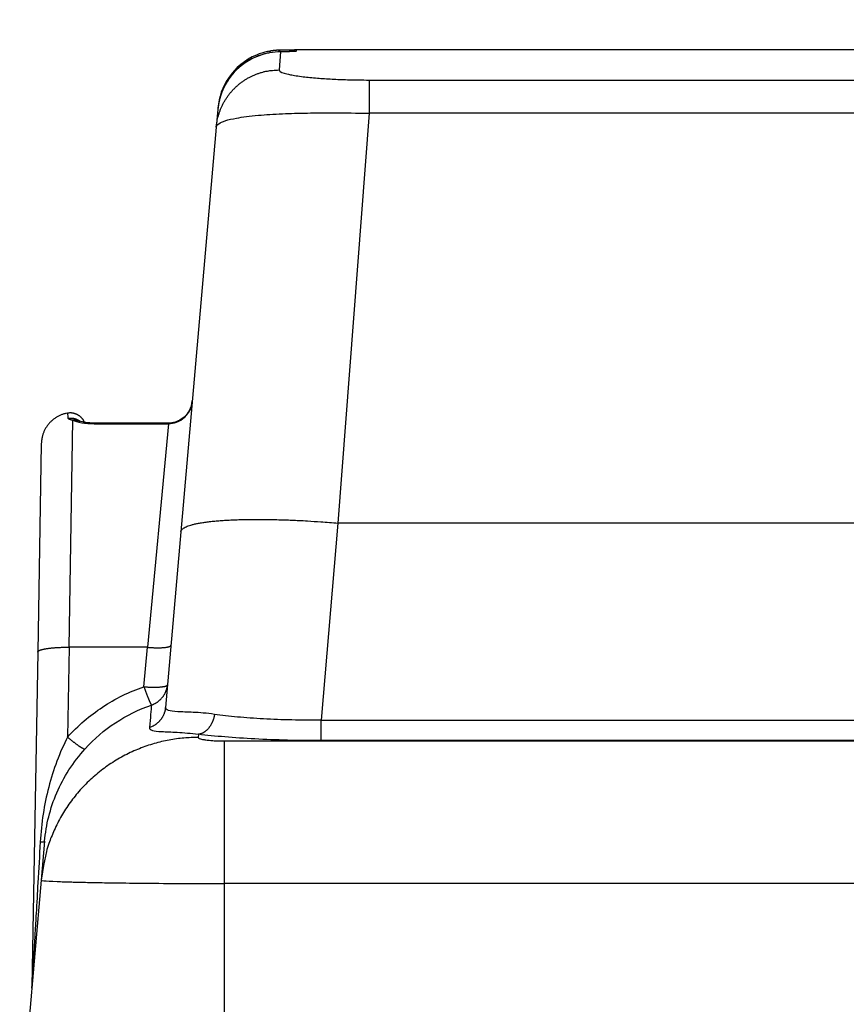
# Model space of a CAD drawing. Units: millimetres. Extents: x -1490 to -5, y 41 to 1071.
# Drawn here: x -1320 to -1215, y 768 to 893 of the extents above; entities that cross this region are included whole.
import ezdxf

# ---------------------------------------------------------------- set-up
doc = ezdxf.new("R2010")
doc.units = ezdxf.units.MM
doc.header["$LTSCALE"] = 5
doc.layers.get('0').update_dxf_attribs({"lineweight": 25})

msp = doc.modelspace()

# ---------------------------------------------------------------- linework, layer by layer
at = {"linetype": 'Continuous'}
for p, q in [((-1285.05653, 889.12296), (-1285.07231, 888.94243)), ((-1273.94978, 889.12291), (-1285.05653, 889.12291)), ((-1186.20795, 889.11891), (-1266.20795, 889.11891)), ((-1287.02519, 888.87614), (-1287.22368, 886.58248)), ((-1275.77941, 885.30287), (-1275.77941, 881.07993)), ((-1275.77941, 885.30287), (-994.63692, 885.30287)), ((-1294.99436, 881.57925), (-1295.19321, 879.30644)), ((-1294.97617, 881.78714), (-1294.99436, 881.57925)), ((-1275.77946, 881.07997), (-1279.75641, 829.1229)), ((-994.6369, 881.07993), (-1275.77941, 881.07993)), ((-1295.19321, 879.30644), (-1299.68032, 828.01852)), ((-1313.84228, 813.37422), (-1313.39567, 842.18603)), ((-1301.24043, 841.8023), (-1310.66877, 841.8023)), ((-1310.66877, 841.72464), (-1310.66877, 841.8023)), ((-1310.66877, 841.72461), (-1301.24043, 841.72461)), ((-1301.24034, 841.72454), (-1303.92739, 813.37422)), ((-1301.24038, 841.80232), (-1301.24038, 841.80225)), ((-1301.24038, 841.72458), (-1301.24038, 841.80225)), ((-1317.38012, 839.19265), (-1317.84171, 812.74946)), ((-1279.75641, 829.1229), (-1281.9053, 804.14497)), ((-990.65947, 829.12291), (-1279.75642, 829.12291)), ((-1299.68032, 828.01852), (-1301.62771, 805.75978)), ((-1317.84171, 812.74946), (-1318.5815, 770.36709)), ((-1313.84232, 813.37424), (-1314.04096, 801.9946)), ((-1303.92741, 813.37424), (-1313.84232, 813.37424)), ((-1304.36487, 808.374), (-1303.92741, 813.37424)), ((-1281.90529, 801.53603), (-1281.90529, 804.14501)), ((-1281.90529, 804.145), (-988.51061, 804.145)), ((-1297.43681, 802.34016), (-1297.47036, 801.94557)), ((-988.51061, 801.53603), (-1281.90529, 801.53603)), ((-1294.20795, 801.49981), (-976.20795, 801.49981)), ((-1294.20795, 801.49981), (-1294.20795, 783.41954)), ((-1316.96342, 788.77799), (-1317.39426, 783.85342)), ((-1317.39426, 783.85342), (-1319.04059, 765.03587)), ((-1294.20795, 783.41954), (-1294.20795, 765.03587)), ((-976.20795, 783.41954), (-1294.20795, 783.41954))]:
    msp.add_line(p, q, dxfattribs=at)
for points in [[(-1198.97228, 760.88983, 0), (-1199.81129, 760.88983)], [(-1204.84535, 760.88982, -0.000000001), (-1205.68436, 760.88982)], [(-1207.36238, 760.88982, -0.000000001), (-1208.20139, 760.88982)], [(-1192.26021, 760.88983, 0.000000002), (-1193.09922, 760.88983)], [(-1235.88882, 761.24258, 0.000000002), (-1235.04981, 761.24258, 0.000000002), (-1234.21079, 761.24258)], [(-1246.79602, 760.8898, -0.000000002), (-1247.63504, 760.8898)], [(-1192.26021, 761.2426, -0.000000002), (-1191.4212, 761.2426)], [(-1188.90417, 760.88984, 0.000000002), (-1189.74318, 760.88984)], [(-1239.24488, 761.24258, 0.000000003), (-1238.40587, 761.24258)], [(-1250.15209, 760.8898, -0.000000003), (-1250.99111, 760.8898)], [(-1215.7525, 760.88982, -0.000000003), (-1216.59151, 760.88981)], [(-1253.50816, 760.88979, -0.000000004), (-1254.34718, 760.88979)], [(-1186.38715, 761.2426, -0.000000004), (-1185.54814, 761.2426, -0.000000004), (-1184.70913, 761.2426, -0.000000004), (-1183.87013, 761.2426, -0.000000004), (-1183.03112, 761.2426)], [(-1244.27898, 761.24258, 0.000000004), (-1243.43996, 761.24258)], [(-1245.95701, 761.24258, 0.000000004), (-1245.11799, 761.24258)], [(-1224.98164, 760.88981, -0.000000004), (-1225.82065, 760.88981)], [(-1202.45277, 750.62225, 0.000000008), (-1201.1596, 750.62225)], [(-1179.67509, 761.24261, -0.000000005), (-1178.83608, 761.24261)], [(-1253.50816, 761.24258, 0.000000006), (-1252.66915, 761.24258)], [(-1262.73736, 760.88979, -0.000000006), (-1263.57638, 760.88979, -0.000000006), (-1264.4154, 760.88979)], [(-1205.0391, 750.62224, 0.00000001), (-1203.74593, 750.62224)], [(-1172.96304, 761.24261, -0.000000007), (-1172.12403, 761.24261)], [(-1139.50732, 761.24259, -0.000000019), (-1138.5639, 761.24258, -0.000000033), (-1137.11083, 761.24258, -0.000000016), (-1135.2079, 761.24258)], [(-1164.57299, 760.88985, 0.000000008), (-1165.41199, 760.88985)], [(-1162.05597, 760.88985, 0.000000008), (-1162.89498, 760.88985)], [(-1167.09, 761.24261, -0.000000008), (-1166.251, 761.24261)], [(-1266.93246, 761.24258, 0.000000008), (-1266.09344, 761.24258)], [(-1271.96658, 760.88979, -0.000000009), (-1272.8056, 760.88979)], [(-1269.44952, 761.24258, 0.000000009), (-1268.6105, 761.24258, 0.000000009), (-1267.77148, 761.24258)], [(-1163.73398, 761.24261, -0.000000009), (-1162.89498, 761.24261, -0.000000009), (-1162.05597, 761.24261, -0.000000009), (-1161.21697, 761.24261, -0.000000009), (-1160.37796, 761.24261, -0.00000001), (-1159.53896, 761.24261)], [(-1157.02195, 761.2426, -0.00000001), (-1156.18295, 761.2426)], [(-1177.88254, 750.62229, -0.000000016), (-1176.58937, 750.62229)], [(-1271.96658, 761.24258, 0.000000011), (-1271.12756, 761.24258)], [(-1148.63192, 760.88985, 0.000000011), (-1149.47092, 760.88985, 0.000000011), (-1150.30993, 760.88985)], [(-1273.64462, 760.88979, -0.000000011), (-1274.48364, 760.88979)], [(-1211.50495, 750.62223, 0.000000017), (-1210.21178, 750.62223)], [(-1151.14892, 761.2426, -0.000000012), (-1150.30993, 761.2426)], [(-1143.59791, 760.88984, 0.000000012), (-1144.43691, 760.88984)], [(-1274.48364, 761.24258, 0.000000012), (-1273.64462, 761.24258)], [(-1175.2962, 750.62229, -0.000000019), (-1174.00303, 750.62229, -0.00000002), (-1172.70986, 750.62229, -0.000000022), (-1171.41669, 750.62229, -0.000000023), (-1170.12352, 750.62229, -0.000000024), (-1168.83035, 750.62229, -0.000000026), (-1167.53718, 750.6223, -0.000000027), (-1166.24401, 750.6223, -0.000000028), (-1164.95084, 750.6223, -0.000000029), (-1163.65767, 750.6223, -0.000000031), (-1162.3645, 750.6223, -0.000000032), (-1161.07132, 750.6223, -0.000000033), (-1159.77814, 750.6223, -0.000000034), (-1158.48498, 750.6223, -0.000000036), (-1157.19185, 750.6223, -0.000000037), (-1155.89864, 750.6223, -0.000000038), (-1154.6053, 750.62229, -0.00000004), (-1153.3123, 750.62229, -0.000000041), (-1152.01979, 750.62229, -0.000000042), (-1150.72596, 750.62229, -0.000000045), (-1149.43017, 750.62229, -0.000000044), (-1148.13961, 750.62229, -0.000000042), (-1146.85678, 750.62228, -0.000000048), (-1145.55327, 750.62228, -0.00000006), (-1144.21932, 750.62228, -0.000000046), (-1142.96693, 750.62228)], [(-1147.79281, 761.2426, -0.000000012), (-1146.95392, 761.2426)], [(-1143.59791, 761.24259, -0.000000012), (-1142.76561, 761.24259)], [(-1298.1473, 750.62264, 0.000000098), (-1296.85412, 750.62262, 0.000000126), (-1295.56096, 750.6226, 0.000000102), (-1294.26779, 750.62258, 0.000000093), (-1292.97462, 750.62257, 0.000000097), (-1291.68145, 750.62255, 0.000000098), (-1290.38828, 750.62253, 0.000000095), (-1289.09511, 750.62252, 0.000000093), (-1287.80194, 750.6225, 0.000000092), (-1286.50877, 750.62249, 0.000000091), (-1285.2156, 750.62248, 0.00000009), (-1283.92243, 750.62246, 0.000000088), (-1282.62926, 750.62245, 0.000000087), (-1281.3361, 750.62244, 0.000000086), (-1280.04293, 750.62242, 0.000000084), (-1278.74976, 750.62241, 0.000000083), (-1277.45659, 750.6224, 0.000000081), (-1276.16342, 750.62239, 0.00000008), (-1274.87025, 750.62238, 0.000000079), (-1273.57708, 750.62237, 0.000000077), (-1272.28391, 750.62236, 0.000000076), (-1270.99074, 750.62235, 0.000000075), (-1269.69757, 750.62234, 0.000000073), (-1268.4044, 750.62233, 0.000000072), (-1267.11123, 750.62232, 0.000000071), (-1265.81806, 750.62232, 0.00000007), (-1264.52489, 750.62231, 0.000000068), (-1263.23172, 750.6223, 0.000000067), (-1261.93856, 750.6223, 0.000000066), (-1260.64539, 750.62229, 0.000000065), (-1259.35222, 750.62228, 0.000000063), (-1258.05905, 750.62228, 0.000000062), (-1256.76588, 750.62227, 0.000000061), (-1255.47271, 750.62227, 0.00000006), (-1254.17954, 750.62226, 0.000000058), (-1252.88637, 750.62226, 0.000000057), (-1251.5932, 750.62225, 0.000000056), (-1250.30003, 750.62225, 0.000000054), (-1249.00686, 750.62225, 0.000000053), (-1247.71369, 750.62224, 0.000000052), (-1246.42052, 750.62224, 0.000000051), (-1245.12735, 750.62224, 0.000000049), (-1243.83418, 750.62223, 0.000000048), (-1242.54102, 750.62223, 0.000000047), (-1241.24785, 750.62223, 0.000000045), (-1239.95468, 750.62223, 0.000000044), (-1238.66151, 750.62223, 0.000000043), (-1237.36834, 750.62222, 0.000000042), (-1236.07517, 750.62222, 0.00000004), (-1234.782, 750.62222, 0.000000039), (-1233.48883, 750.62222, 0.000000038), (-1232.19566, 750.62222, 0.000000037), (-1230.90249, 750.62222, 0.000000035), (-1229.60932, 750.62222, 0.000000034), (-1228.31615, 750.62222, 0.000000033), (-1227.02298, 750.62222, 0.000000032), (-1225.72981, 750.62222, 0.000000031), (-1224.43665, 750.62222, 0.00000003), (-1223.14348, 750.62222, 0.000000028), (-1221.85031, 750.62222, 0.000000027), (-1220.55714, 750.62222, 0.000000026), (-1219.26397, 750.62222, 0.000000025), (-1217.9708, 750.62223, 0.000000023), (-1216.67763, 750.62223, 0.000000022), (-1215.38446, 750.62223, 0.000000021), (-1214.09129, 750.62223, 0.00000002), (-1212.79812, 750.62223)], [(-1136.0469, 760.88984, 0.000000013), (-1136.8859, 760.88984)], [(-1276.16169, 761.24258, 0.000000013), (-1275.32267, 761.24258)], [(-1277.0007, 760.88979, -0.000000014), (-1277.83972, 760.88979)], [(-1278.67875, 761.24259, 0.000000015), (-1277.83973, 761.24259, 0.000000015), (-1277.00071, 761.24259)], [(-1280.35679, 761.24259, 0.000000016), (-1279.51777, 761.24259)], [(-1141.91991, 761.24259, -0.000000017), (-1141.05444, 761.24259)], [(-1280.35678, 760.88979, -0.000000017), (-1281.19581, 760.88979, -0.000000017), (-1282.03483, 760.8898, -0.000000018), (-1282.87385, 760.8898)], [(-1141.8347, 750.62227, -0.000000069), (-1140.38059, 750.62227, -0.000000124), (-1138.14093, 750.62226, -0.000000061), (-1135.2079, 750.62225, -0.000000032)], [(-1287.06897, 761.2426, 0.00000002), (-1286.22995, 761.2426, 0.00000002), (-1285.39092, 761.2426, 0.000000019), (-1284.5519, 761.2426, 0.000000019), (-1283.71288, 761.24259, 0.000000018), (-1282.87386, 761.24259)], [(-1283.71287, 760.8898, -0.00000002), (-1284.55189, 760.8898, -0.00000002), (-1285.39091, 760.8898)], [(-1304.68847, 761.24265, -0.000001307), (-1303.84945, 761.24264, 0.000005866), (-1303.01042, 761.24264, 0.000000374), (-1302.1714, 761.24264, -0.000001445), (-1301.33237, 761.24264, -0.000000054), (-1300.49335, 761.24263, 0.000000406), (-1299.65432, 761.24263, 0.000000052), (-1298.8153, 761.24263, -0.000000065), (-1297.97627, 761.24263, 0.000000023), (-1297.13725, 761.24262, 0.000000052), (-1296.29823, 761.24262, 0.000000029), (-1295.4592, 761.24262, 0.00000002), (-1294.62018, 761.24262, 0.000000025), (-1293.78115, 761.24261, 0.000000026), (-1292.94213, 761.24261, 0.000000024), (-1292.10311, 761.24261, 0.000000023), (-1291.26408, 761.24261, 0.000000023), (-1290.42506, 761.24261, 0.000000023), (-1289.58604, 761.2426, 0.000000022), (-1288.74702, 761.2426, 0.000000022), (-1287.90799, 761.2426)], [(-1286.22994, 760.8898, -0.000000022), (-1287.06896, 760.8898, -0.000000023), (-1287.90798, 760.8898, -0.000000023), (-1288.747, 760.8898, -0.000000024), (-1289.58603, 760.8898, -0.000000025), (-1290.42505, 760.88981, -0.000000026), (-1291.26407, 760.88981, -0.000000027), (-1292.1031, 760.88981, -0.000000027), (-1292.94212, 760.88981, -0.000000027), (-1293.78114, 760.88981, -0.000000029), (-1294.62017, 760.88981, -0.000000032), (-1295.45919, 760.88982, -0.00000003), (-1296.29821, 760.88982, -0.000000022), (-1297.13724, 760.88982, -0.000000035), (-1297.97626, 760.88982, -0.000000072), (-1298.81528, 760.88982, -0.000000027), (-1299.65431, 760.88983, 0.000000112), (-1300.49333, 760.88983, -0.000000072), (-1301.33236, 760.88983, -0.000000627), (-1302.17138, 760.88984, 0.000000095), (-1303.01041, 760.88984, 0.000002278), (-1303.84944, 760.88983, -0.000000576), (-1304.68846, 760.88984, -0.000009197)], [(-1308.49265, 750.6228, -0.000001689), (-1307.19888, 750.62277, 0.000004747), (-1305.90631, 750.62276, 0.000000079), (-1304.61329, 750.62274, -0.000001374), (-1303.31997, 750.62272)], [(-1302.02677, 750.62269, 0.000000484), (-1300.73363, 750.62268, 0.000000128), (-1299.44048, 750.62266)], [(-1287.01401, 889.08741), (-1287.04752, 889.08721, 0.001076648), (-1287.08114, 889.08687, 0.001068191), (-1287.11488, 889.08639, 0.001062326), (-1287.14872, 889.08575, 0.001060441), (-1287.18266, 889.08497, 0.001057429), (-1287.2167, 889.08405, 0.001054662), (-1287.25084, 889.08297, 0.001051756), (-1287.28507, 889.08176, 0.001050097), (-1287.31939, 889.08038, 0.001048007), (-1287.35379, 889.07887, 0.001046892), (-1287.38827, 889.0772, 0.001045404), (-1287.42283, 889.07539, 0.001044962), (-1287.45746, 889.07342, 0.001044109), (-1287.49216, 889.07131, 0.001044282), (-1287.52693, 889.06904, 0.001044043), (-1287.56175, 889.06662, 0.001044848), (-1287.59663, 889.06405, 0.001045188), (-1287.63157, 889.06134, 0.00104654), (-1287.66655, 889.05846, 0.001047549), (-1287.70158, 889.05544, 0.001049702), (-1287.73666, 889.05226, 0.001051012), (-1287.77177, 889.04893, 0.001053031), (-1287.80691, 889.04545, 0.001055921), (-1287.84209, 889.04181, 0.00106106), (-1287.8773, 889.03801, 0.001060995), (-1287.91252, 889.03407, 0.001058009), (-1287.94775, 889.02997, 0.001070771), (-1287.98302, 889.02571, 0.001097624), (-1288.01837, 889.02128, 0.0010693), (-1288.05357, 889.01672, 0.001000974), (-1288.08858, 889.01204, 0.001112216), (-1288.12414, 889.0071, 0.001337475), (-1288.16053, 889.00187, 0.001014527), (-1288.19469, 888.99686, 0.000336942), (-1288.22558, 888.99225, 0.001450784), (-1288.2652, 888.98598, 0.002524634), (-1288.32616, 888.97585, 0.001235938), (-1288.40596, 888.9623, 0.000653168)], [(-1288.35638, 888.7604), (-1288.35927, 888.77416, 0.000316057), (-1288.36208, 888.78743, 0.000340645), (-1288.3648, 888.80019, 0.000366603), (-1288.36744, 888.81247, 0.00039159), (-1288.36999, 888.82425, 0.000422092), (-1288.37245, 888.83553, 0.000455056), (-1288.37482, 888.84631, 0.000494364), (-1288.37711, 888.8566, 0.000536293), (-1288.37931, 888.86639, 0.000587219), (-1288.38143, 888.87569, 0.000642536), (-1288.38345, 888.88449, 0.000710193), (-1288.38539, 888.89281, 0.000784366), (-1288.38725, 888.90062, 0.000877703), (-1288.38901, 888.90796, 0.000983454), (-1288.39069, 888.91481, 0.001113466), (-1288.39229, 888.92118, 0.001257303), (-1288.3938, 888.92707, 0.001463203), (-1288.39522, 888.93249, 0.001730236), (-1288.39656, 888.93744, 0.002000069), (-1288.39782, 888.94192, 0.002219593), (-1288.39899, 888.94594, 0.002947239), (-1288.40009, 888.94951, 0.004426305), (-1288.40111, 888.95264, 0.004555183), (-1288.40202, 888.9553, 0.002029957), (-1288.40281, 888.95749, 0.008943521), (-1288.40365, 888.95933, 0.032017482), (-1288.40471, 888.96094, 0.040966328), (-1288.40596, 888.9623, 0.040663579)], [(-1287.01401, 889.08741), (-1287.0242, 889.08715, 0.010800148), (-1287.03444, 889.08646, 0.010582314), (-1287.04473, 889.08532, 0.010471014), (-1287.05506, 889.08374, 0.010506112), (-1287.06544, 889.0817, 0.010434879), (-1287.07586, 889.07919, 0.010323017), (-1287.08631, 889.07622, 0.01016235), (-1287.0968, 889.07277, 0.010014554), (-1287.10732, 889.06884, 0.009810242), (-1287.11786, 889.06442, 0.009614134), (-1287.12842, 889.05951, 0.009367095), (-1287.139, 889.05412, 0.009133585), (-1287.14959, 889.04821, 0.008871295), (-1287.1602, 889.04181, 0.008638715), (-1287.17081, 889.03489, 0.008333473), (-1287.18142, 889.02747, 0.008025457), (-1287.19202, 889.01953, 0.007815884), (-1287.20263, 889.01107, 0.007714711), (-1287.21324, 889.00206, 0.007204647), (-1287.2238, 888.99259, 0.006489259), (-1287.23427, 888.98268, 0.006931119), (-1287.24489, 888.97203, 0.007962273), (-1287.25571, 888.96049, 0.005733626), (-1287.26586, 888.94936, 0.001842506), (-1287.27502, 888.93903, 0.00782003), (-1287.28668, 888.92459, 0.012487149), (-1287.30448, 888.90083, 0.005659101), (-1287.32771, 888.86879, 0.002884043)], [(-1285.05653, 889.12296), (-1285.0866, 889.12273, 0.003836923), (-1285.11682, 889.12204, 0.003768139), (-1285.1472, 889.12089, 0.003752028), (-1285.17774, 889.11927, 0.003802305), (-1285.20841, 889.11716, 0.003826847), (-1285.2392, 889.11458, 0.003845451), (-1285.27012, 889.11149, 0.003858829), (-1285.30114, 889.10792, 0.003884509), (-1285.33226, 889.10383, 0.003900447), (-1285.36346, 889.09924, 0.003924041), (-1285.39473, 889.09412, 0.003937632), (-1285.42607, 889.08849, 0.003958067), (-1285.45745, 889.08232, 0.003975187), (-1285.48887, 889.07563, 0.004004397), (-1285.52032, 889.06839, 0.004007108), (-1285.55177, 889.06063, 0.004001659), (-1285.5832, 889.05232, 0.004051257), (-1285.61466, 889.04346, 0.00415737), (-1285.64612, 889.03401, 0.004045478), (-1285.67743, 889.02409, 0.003783895), (-1285.70849, 889.01369, 0.004204863), (-1285.73997, 889.00251, 0.005056306), (-1285.77207, 888.9904, 0.003818042), (-1285.80217, 888.97871, 0.001254322), (-1285.82935, 888.96786, 0.005460678), (-1285.86392, 888.95269, 0.009449582), (-1285.91671, 888.9277, 0.00458927), (-1285.98558, 888.89402, 0.002411874)], [(-1285.17325, 888.92526), (-1285.17886, 888.92529, 0.000746457), (-1285.18447, 888.9253, 0.000744246), (-1285.19009, 888.92529, 0.000744173), (-1285.19571, 888.92527, 0.000746637), (-1285.20133, 888.92523, 0.00074813), (-1285.20696, 888.92517, 0.000749411), (-1285.21259, 888.9251, 0.000750491), (-1285.21823, 888.92501, 0.000752034), (-1285.22387, 888.9249, 0.000753271), (-1285.22952, 888.92477, 0.00075488), (-1285.23516, 888.92463, 0.00075589), (-1285.24082, 888.92447, 0.000757005), (-1285.24647, 888.92429, 0.000758731), (-1285.25213, 888.9241, 0.000761626), (-1285.25779, 888.92389, 0.000760855), (-1285.26346, 888.92366, 0.000757611), (-1285.26912, 888.92341, 0.000765485), (-1285.2748, 888.92314, 0.000782805), (-1285.28049, 888.92286, 0.00076135), (-1285.28615, 888.92256, 0.00071155), (-1285.29179, 888.92225, 0.000787665), (-1285.29752, 888.92191, 0.000942407), (-1285.30338, 888.92154, 0.000714408), (-1285.30889, 888.92118, 0.000241183), (-1285.31388, 888.92085, 0.001013656), (-1285.32028, 888.92038, 0.001749958), (-1285.33016, 888.91961, 0.000854342), (-1285.34309, 888.91857, 0.000451715)], [(-1287.04398, 888.87667), (-1287.04398, 888.87667, -0.000000386), (-1287.04398, 888.87667, -0.000000423), (-1287.04398, 888.87667, -0.00000039), (-1287.04398, 888.87667, -0.00000039), (-1287.04398, 888.87667, -0.000000461), (-1287.04398, 888.87667, -0.000000461), (-1287.04398, 888.87667, -0.000000388), (-1287.04398, 888.87667, -0.000000455), (-1287.04398, 888.87667, -0.000000392), (-1287.04398, 888.87667, -0.000000337), (-1287.04398, 888.87667, -0.000000456), (-1287.04398, 888.87667, -0.000000528), (-1287.04398, 888.87667, -0.000000479), (-1287.04398, 888.87667, -0.000000402), (-1287.04397, 888.87667, -0.000000427), (-1287.04397, 888.87667, -0.000000382), (-1287.04397, 888.87667, -0.000000445), (-1287.04397, 888.87667, -0.000000455), (-1287.04397, 888.87667, -0.00000042), (-1287.04397, 888.87667, -0.000000417), (-1287.04397, 888.87667, -0.000000456), (-1287.04397, 888.87667, -0.000000539), (-1287.04397, 888.87667, -0.00000036), (-1287.04397, 888.87667, -0.000000145), (-1287.04397, 888.87667, -0.000000548), (-1287.04397, 888.87667, -0.00000098), (-1287.04397, 888.87667, -0.000000483), (-1287.04397, 888.87667, -0.000000241)], [(-1287.04396, 888.87664), (-1287.04333, 888.87664, -0.00065329), (-1287.0427, 888.87665, -0.000654175), (-1287.04207, 888.87665, -0.000654479), (-1287.04145, 888.87665, -0.00065408), (-1287.04082, 888.87666, -0.000653953), (-1287.04019, 888.87665, -0.000653867), (-1287.03956, 888.87665, -0.000653816), (-1287.03893, 888.87665, -0.0006536), (-1287.0383, 888.87664, -0.000653552), (-1287.03768, 888.87663, -0.00065346), (-1287.03705, 888.87662, -0.000653236), (-1287.03642, 888.87661, -0.000652698), (-1287.0358, 888.8766, -0.000653045), (-1287.03517, 888.87659, -0.000653979), (-1287.03455, 888.87657, -0.000652236), (-1287.03392, 888.87655, -0.000648049), (-1287.03329, 888.87653, -0.000653479), (-1287.03267, 888.87651, -0.000666381), (-1287.03204, 888.87649, -0.000647403), (-1287.03142, 888.87647, -0.000604476), (-1287.0308, 888.87644, -0.000666624), (-1287.03017, 888.87641, -0.000793767), (-1287.02953, 888.87638, -0.000602983), (-1287.02893, 888.87635, -0.000208302), (-1287.02838, 888.87633, -0.000848888), (-1287.02768, 888.87629, -0.001459513), (-1287.0266, 888.87622, -0.000714224), (-1287.02519, 888.87614, -0.00037884)], [(-1295.19318, 879.30641), (-1295.15348, 879.66698, -0.01216095), (-1295.09616, 880.03031, -0.011611798), (-1295.02055, 880.3967, -0.011453844), (-1294.92681, 880.76469, -0.011885111), (-1294.81349, 881.13268, -0.012088265), (-1294.68108, 881.49929, -0.012216443), (-1294.52862, 881.86307, -0.012299285), (-1294.35686, 882.22264, -0.012470928), (-1294.16506, 882.57623, -0.012560479), (-1293.95429, 882.92255, -0.012677755), (-1293.72417, 883.25974, -0.012734165), (-1293.47607, 883.58667, -0.012810952), (-1293.20997, 883.90142, -0.012852884), (-1292.92747, 884.20312, -0.012909031), (-1292.6289, 884.4899, -0.012892917), (-1292.3162, 884.7612, -0.012826894), (-1291.99012, 885.01528, -0.012895656), (-1291.65206, 885.25196, -0.013057562), (-1291.30285, 885.46973, -0.012717636), (-1290.94645, 885.66868, -0.011940938), (-1290.58477, 885.84751, -0.012871437), (-1290.21167, 886.00716, -0.014842515), (-1289.82575, 886.14679, -0.011635982), (-1289.4603, 886.26581, -0.00496526), (-1289.12768, 886.36307, -0.015332709), (-1288.70457, 886.44553, -0.025718123), (-1288.0613, 886.51883, -0.013108994), (-1287.22368, 886.58248, -0.007176819)], [(-1294.97621, 881.78718), (-1294.97618, 881.78749, -0.005064703), (-1294.97614, 881.78779, -0.005043617), (-1294.9761, 881.78809, -0.005027517), (-1294.97605, 881.7884, -0.005019309), (-1294.97599, 881.7887, -0.005001926), (-1294.97592, 881.789, -0.004980762), (-1294.97585, 881.7893, -0.00495369), (-1294.97578, 881.78961, -0.004926248), (-1294.9757, 881.78991, -0.004892601), (-1294.97561, 881.79021, -0.004858915), (-1294.97551, 881.79051, -0.004817111), (-1294.97541, 881.79081, -0.004774104), (-1294.9753, 881.79111, -0.004730717), (-1294.97519, 881.79141, -0.004693079), (-1294.97507, 881.79171, -0.004628969), (-1294.97494, 881.79201, -0.004550043), (-1294.97481, 881.79231, -0.004533485), (-1294.97467, 881.79261, -0.004569567), (-1294.97452, 881.79291, -0.004377194), (-1294.97437, 881.79321, -0.004032867), (-1294.97421, 881.79351, -0.004393951), (-1294.97404, 881.79381, -0.005159388), (-1294.97386, 881.79412, -0.003838918), (-1294.97369, 881.7944, -0.001289984), (-1294.97353, 881.79467, -0.005331498), (-1294.97331, 881.795, -0.008885208), (-1294.97296, 881.79551, -0.00420627), (-1294.97248, 881.79619, -0.00219331)], [(-1314.07273, 843.06258), (-1314.24582, 843.02826, 0.011541992), (-1314.41895, 842.9858, 0.011162915), (-1314.5922, 842.93489, 0.011040609), (-1314.76496, 842.87574, 0.011352412), (-1314.93643, 842.80788, 0.011500407), (-1315.10608, 842.73165, 0.011581108), (-1315.27324, 842.64676, 0.011632488), (-1315.43739, 842.55365, 0.011742108), (-1315.59778, 842.45214, 0.011797545), (-1315.75395, 842.3428, 0.011861495), (-1315.90513, 842.22556, 0.011888963), (-1316.05097, 842.10111, 0.011918451), (-1316.1907, 841.96952, 0.01193502), (-1316.32409, 841.8315, 0.011950223), (-1316.45041, 841.68729, 0.011916715), (-1316.56956, 841.5377, 0.011825529), (-1316.68088, 841.38311, 0.011873272), (-1316.78442, 841.22405, 0.011997207), (-1316.87963, 841.06088, 0.011674167), (-1316.96662, 840.89529, 0.01094461), (-1317.04491, 840.7281, 0.011789397), (-1317.11505, 840.55637, 0.013583749), (-1317.17674, 840.37938, 0.010641846), (-1317.22955, 840.2122, 0.004522692), (-1317.27292, 840.06033, 0.014026327), (-1317.31082, 839.86743, 0.023525831), (-1317.34669, 839.57428, 0.011983182), (-1317.38012, 839.19265, 0.006567783)], [(-1311.89352, 841.89203), (-1311.9306, 841.9722, 0.011406311), (-1311.97151, 842.05122, 0.011134423), (-1312.01641, 842.1291, 0.011031991), (-1312.06509, 842.20557, 0.011269667), (-1312.11765, 842.28022, 0.011382563), (-1312.17383, 842.35285, 0.011430611), (-1312.23366, 842.42313, 0.011459128), (-1312.29686, 842.49089, 0.011525757), (-1312.36339, 842.55578, 0.011555597), (-1312.43294, 842.61768, 0.011579629), (-1312.50539, 842.67624, 0.011583183), (-1312.58042, 842.73143, 0.011574555), (-1312.65787, 842.78291, 0.011568057), (-1312.73738, 842.8307, 0.011546976), (-1312.81878, 842.87452, 0.011494353), (-1312.90167, 842.91444, 0.011375347), (-1312.98581, 842.95023, 0.01140016), (-1313.07099, 842.98201, 0.011485681), (-1313.15698, 843.00959, 0.011164385), (-1313.24306, 843.03321, 0.010451587), (-1313.32879, 843.05276, 0.011228731), (-1313.41562, 843.06825, 0.012891837), (-1313.50389, 843.0795, 0.01011319), (-1313.58661, 843.08769, 0.004338672), (-1313.66121, 843.0931, 0.013262503), (-1313.75416, 843.09243, 0.022189355), (-1313.89319, 843.08194, 0.011327861), (-1314.07283, 843.06248, 0.006230874)], [(-1313.99874, 842.42376), (-1313.94962, 842.43066, -0.006356716), (-1313.89986, 842.43641, -0.006149103), (-1313.84942, 842.44095, -0.006099229), (-1313.79837, 842.44431, -0.006251205), (-1313.74673, 842.44636, -0.006325058), (-1313.69457, 842.44713, -0.006380686), (-1313.64192, 842.44652, -0.006420686), (-1313.58883, 842.44456, -0.006497728), (-1313.53535, 842.44115, -0.006545019), (-1313.48153, 842.43631, -0.006613902), (-1313.42744, 842.42996, -0.006655281), (-1313.37313, 842.42213, -0.00671739), (-1313.31867, 842.41273, -0.006763744), (-1313.26411, 842.40181, -0.006837929), (-1313.20952, 842.38927, -0.006858436), (-1313.15499, 842.37519, -0.006870935), (-1313.10059, 842.35948, -0.006969157), (-1313.04631, 842.34215, -0.007168079), (-1312.99223, 842.32313, -0.006990061), (-1312.93866, 842.30267, -0.006557802), (-1312.88578, 842.28077, -0.00728542), (-1312.83261, 842.25675, -0.00875589), (-1312.77889, 842.23028, -0.006643017), (-1312.72875, 842.20448, -0.002245347), (-1312.68366, 842.18035, -0.009458677), (-1312.62766, 842.14601, -0.016382055), (-1312.54402, 842.08887, -0.008003232), (-1312.43604, 842.01147, -0.004214898)], [(-1313.55473, 842.22547), (-1313.54751, 842.22632, -0.005321415), (-1313.54029, 842.22701, -0.005328211), (-1313.53306, 842.22754, -0.00535414), (-1313.52584, 842.22793, -0.005401738), (-1313.5186, 842.22815, -0.005435141), (-1313.51137, 842.22821, -0.005460823), (-1313.50413, 842.22811, -0.005479816), (-1313.49689, 842.22786, -0.005498602), (-1313.48965, 842.22744, -0.005508614), (-1313.4824, 842.22687, -0.005517395), (-1313.47516, 842.22612, -0.005514902), (-1313.46791, 842.22522, -0.00550974), (-1313.46066, 842.22415, -0.005501804), (-1313.45341, 842.22292, -0.005499336), (-1313.44615, 842.22152, -0.005462577), (-1313.4389, 842.21996, -0.005406003), (-1313.43164, 842.21823, -0.005421846), (-1313.42438, 842.21634, -0.005501256), (-1313.41711, 842.21426, -0.00529853), (-1313.40987, 842.21204, -0.004904406), (-1313.40267, 842.20966, -0.005376101), (-1313.39535, 842.20706, -0.006355778), (-1313.38786, 842.20419, -0.004741351), (-1313.38083, 842.2014, -0.001574813), (-1313.37448, 842.19879, -0.00663717), (-1313.36632, 842.19505, -0.011137976), (-1313.35376, 842.18878, -0.005281844), (-1313.33731, 842.18026, -0.002752185)], [(-1313.39567, 842.18603), (-1313.36819, 842.18879, -0.004171601), (-1313.34054, 842.19111, -0.004103965), (-1313.31274, 842.19298, -0.004099304), (-1313.28479, 842.1944, -0.004173274), (-1313.25669, 842.19534, -0.00421715), (-1313.22847, 842.19582, -0.004253492), (-1313.20012, 842.1958, -0.004283926), (-1313.17167, 842.1953, -0.004328703), (-1313.14311, 842.19429, -0.00436196), (-1313.11447, 842.19277, -0.00440401), (-1313.08574, 842.19074, -0.00443414), (-1313.05695, 842.18818, -0.004472224), (-1313.0281, 842.18509, -0.004505823), (-1312.99921, 842.18147, -0.004553441), (-1312.97028, 842.17729, -0.004569775), (-1312.94134, 842.17258, -0.004576652), (-1312.9124, 842.16731, -0.004646126), (-1312.88344, 842.16147, -0.00478147), (-1312.85446, 842.15504, -0.004662987), (-1312.82562, 842.1481, -0.004369528), (-1312.79699, 842.14065, -0.004868748), (-1312.76798, 842.13244, -0.00587257), (-1312.73838, 842.12334, -0.004437169), (-1312.71063, 842.11445, -0.001447014), (-1312.68558, 842.10614, -0.006369305), (-1312.6537, 842.09413, -0.011051417), (-1312.60501, 842.07393, -0.005366368), (-1312.54149, 842.04645, -0.002817511)], [(-1299.68035, 828.01851), (-1299.64682, 828.15041, -0.087328634), (-1299.56607, 828.27994, -0.068097906), (-1299.43644, 828.40711, -0.049232669), (-1299.25781, 828.5313, -0.036922706), (-1299.02571, 828.65154, -0.026859592), (-1298.74107, 828.76731, -0.020201277), (-1298.40081, 828.8778, -0.015412711), (-1298.00672, 828.98254, -0.012318432), (-1297.55632, 829.08063, -0.009920342), (-1297.05236, 829.17173, -0.008261377), (-1296.49344, 829.25495, -0.00692398), (-1295.88325, 829.33009, -0.005958857), (-1295.22153, 829.39635, -0.005158891), (-1294.51269, 829.45369, -0.004560692), (-1293.75758, 829.50139, -0.00403878), (-1292.96167, 829.53966, -0.003623094), (-1292.12706, 829.56794, -0.003304489), (-1291.25791, 829.58648, -0.003072702), (-1290.35665, 829.59486, -0.002766849), (-1289.43416, 829.59401, -0.002437724), (-1288.49582, 829.58387, -0.00247241), (-1287.52623, 829.56348, -0.00268588), (-1286.52225, 829.53223, -0.002008038), (-1285.57074, 829.49735, -0.000850492), (-1284.70413, 829.46116, -0.002509621), (-1283.60307, 829.39905, -0.003995921), (-1281.93155, 829.28445, -0.001986951), (-1279.75641, 829.1229, -0.001081992)], [(-1309.72261, 760.8917, 0.000001169), (-1310.56339, 760.89223, 0.000372978)], [(-1317.84171, 812.74948), (-1317.83671, 812.78244, -0.072364185), (-1317.82216, 812.81567, -0.059895012), (-1317.79772, 812.8492, -0.04684958), (-1317.76334, 812.88289, -0.037532102), (-1317.71812, 812.91656, -0.028738263), (-1317.66223, 812.95008, -0.022368164), (-1317.59504, 812.9833, -0.017494407), (-1317.51689, 813.01608, -0.014221157), (-1317.42727, 813.04822, -0.011599486), (-1317.32673, 813.0796, -0.009748055), (-1317.21499, 813.11002, -0.008228562), (-1317.09279, 813.13937, -0.007119581), (-1316.96006, 813.16745, -0.00619078), (-1316.81772, 813.19416, -0.005491572), (-1316.66591, 813.21933, -0.004877273), (-1316.50577, 813.24289, -0.004385485), (-1316.33772, 813.26468, -0.004007953), (-1316.16261, 813.28467, -0.003732997), (-1315.98094, 813.30273, -0.003366971), (-1315.79492, 813.31888, -0.002970576), (-1315.60564, 813.33302, -0.003015807), (-1315.41002, 813.34518, -0.003279103), (-1315.20743, 813.35527, -0.002455681), (-1315.01541, 813.36353, -0.001043128), (-1314.84051, 813.36997, -0.003070447), (-1314.61832, 813.37416, -0.00489615), (-1314.28109, 813.37552, -0.002439798), (-1313.84228, 813.37422, -0.001330189)], [(-1303.92739, 813.37422), (-1303.78608, 813.3628, 0.002197677), (-1303.64292, 813.35245, 0.002101141), (-1303.49776, 813.3432, 0.002092206), (-1303.35123, 813.33511, 0.00221173), (-1303.20396, 813.32834, 0.002301436), (-1303.05654, 813.32294, 0.002389606), (-1302.90956, 813.31902, 0.002488036), (-1302.76366, 813.31659, 0.002623288), (-1302.61957, 813.31579, 0.002768609), (-1302.47789, 813.3166, 0.002943702), (-1302.33941, 813.31912, 0.003143697), (-1302.20467, 813.32329, 0.003380874), (-1302.07451, 813.32921, 0.003666109), (-1301.94936, 813.3368, 0.004002522), (-1301.83003, 813.34609, 0.004403516), (-1301.71684, 813.35699, 0.0048534), (-1301.61053, 813.36949, 0.005488885), (-1301.51124, 813.38351, 0.006303168), (-1301.41964, 813.39903, 0.00710638), (-1301.33572, 813.41578, 0.007734643), (-1301.26007, 813.43366, 0.009837192), (-1301.19227, 813.45304, 0.013872952), (-1301.13265, 813.47404, 0.013857621), (-1301.08167, 813.49442, 0.006983757), (-1301.03985, 813.51338, 0.024480618), (-1301.0036, 813.53896, 0.066759836), (-1300.9698, 813.57964, 0.054186919), (-1300.93883, 813.63372, 0.036142073)], [(-1304.36502, 808.37394), (-1304.22369, 808.36252, 0.002197401), (-1304.08053, 808.35217, 0.002100879), (-1303.93536, 808.34292, 0.002091948), (-1303.78883, 808.33483, 0.002211459), (-1303.64154, 808.32807, 0.002301157), (-1303.49412, 808.32266, 0.00238932), (-1303.34714, 808.31875, 0.002487742), (-1303.20123, 808.31632, 0.002622981), (-1303.05713, 808.31552, 0.002768291), (-1302.91544, 808.31633, 0.002943368), (-1302.77695, 808.31885, 0.003143347), (-1302.64221, 808.32303, 0.003380505), (-1302.51204, 808.32895, 0.003665719), (-1302.38689, 808.33653, 0.004002107), (-1302.26756, 808.34583, 0.004403074), (-1302.15436, 808.35672, 0.004852931), (-1302.04805, 808.36922, 0.005488378), (-1301.94876, 808.38324, 0.006302617), (-1301.85715, 808.39876, 0.007105802), (-1301.77323, 808.41551, 0.007734067), (-1301.69757, 808.43339, 0.009836543), (-1301.62977, 808.45277, 0.0138722), (-1301.57016, 808.47376, 0.01385709), (-1301.51917, 808.49414, 0.006983569), (-1301.47735, 808.51311, 0.02448027), (-1301.4411, 808.53868, 0.066762334), (-1301.40731, 808.57936, 0.054192337), (-1301.37633, 808.63344, 0.036146681)], [(-1304.36502, 808.37394), (-1304.32372, 808.25655, 0.000652007), (-1304.28201, 808.13897, 0.000638778), (-1304.23987, 808.02113, 0.000645542), (-1304.19743, 807.90342, 0.000683103), (-1304.15483, 807.78634, 0.000715276), (-1304.11221, 807.67024, 0.000747289), (-1304.0697, 807.55555, 0.000783512), (-1304.02742, 807.44261, 0.000829383), (-1303.98555, 807.33192, 0.000879994), (-1303.94421, 807.22379, 0.000938846), (-1303.90356, 807.11874, 0.001006719), (-1303.86372, 807.01703, 0.001085234), (-1303.82487, 806.91918, 0.001179967), (-1303.7871, 806.8254, 0.001290302), (-1303.7506, 806.73618, 0.001421218), (-1303.71543, 806.65164, 0.001566961), (-1303.68177, 806.57227, 0.001773138), (-1303.64964, 806.49806, 0.00203877), (-1303.61921, 806.42944, 0.002294726), (-1303.59053, 806.3664, 0.002491585), (-1303.56378, 806.3093, 0.003184413), (-1303.53869, 806.2578, 0.004540266), (-1303.5153, 806.21211, 0.004533276), (-1303.49449, 806.17276, 0.002191215), (-1303.47665, 806.1402, 0.008253767), (-1303.45811, 806.11116, 0.02494425), (-1303.43517, 806.08267, 0.025552924), (-1303.40849, 806.05512, 0.021482494)], [(-1303.40849, 806.05512), (-1303.30469, 806.09209, 0.009519279), (-1303.20145, 806.13323, 0.009257332), (-1303.09878, 806.17869, 0.009178185), (-1302.99692, 806.22832, 0.009390046), (-1302.89622, 806.28231, 0.009492165), (-1302.7969, 806.34046, 0.009552183), (-1302.69926, 806.4029, 0.009592387), (-1302.60348, 806.4694, 0.009674663), (-1302.50991, 806.54004, 0.009719592), (-1302.41871, 806.61456, 0.009775809), (-1302.33023, 806.69299, 0.009803805), (-1302.24459, 806.77503, 0.00983931), (-1302.16215, 806.86066, 0.009864407), (-1302.08298, 806.94957, 0.009899641), (-1302.00742, 807.0417, 0.009885715), (-1301.93551, 807.13667, 0.00983469), (-1301.86758, 807.23435, 0.009902964), (-1301.80359, 807.33455, 0.010060118), (-1301.74383, 807.43717, 0.009793553), (-1301.68831, 807.54126, 0.009182051), (-1301.63732, 807.64642, 0.009988364), (-1301.59043, 807.75471, 0.011669767), (-1301.54777, 807.86675, 0.009042754), (-1301.51037, 807.97275, 0.003584569), (-1301.47882, 808.06921, 0.01223133), (-1301.44821, 808.19325, 0.020740717), (-1301.41378, 808.38392, 0.010406159), (-1301.37633, 808.63344, 0.005623887)], [(-1301.62774, 805.75978), (-1301.6393, 805.65075, -0.009578989), (-1301.65505, 805.54131, -0.009314364), (-1301.67514, 805.43139, -0.009233363), (-1301.69947, 805.32129, -0.009444833), (-1301.72833, 805.21129, -0.009545435), (-1301.76156, 805.10166, -0.009603428), (-1301.79935, 804.99264, -0.009641051), (-1301.84154, 804.88447, -0.009720733), (-1301.88827, 804.77748, -0.009762413), (-1301.93934, 804.67188, -0.009815262), (-1301.99485, 804.56798, -0.009839326), (-1302.05454, 804.466, -0.009870836), (-1302.11849, 804.36626, -0.009891491), (-1302.18639, 804.26892, -0.009922289), (-1302.25827, 804.17432, -0.009903462), (-1302.33378, 804.08259, -0.00984761), (-1302.41287, 803.99407, -0.00991093), (-1302.49533, 803.90877, -0.01006318), (-1302.58114, 803.827, -0.00979141), (-1302.66938, 803.74898, -0.009175684), (-1302.75972, 803.67509, -0.009976596), (-1302.85409, 803.60444, -0.011649818), (-1302.95309, 803.53701, -0.009022388), (-1303.04745, 803.47607, -0.003575456), (-1303.1339, 803.42301, -0.012197004), (-1303.24742, 803.36443, -0.020666098), (-1303.42488, 803.28657, -0.01036203), (-1303.65891, 803.19204, -0.005598473)], [(-1295.40855, 804.87404), (-1295.43074, 804.75166, -0.007568358), (-1295.45673, 804.62891, -0.007327347), (-1295.48669, 804.50572, -0.007294138), (-1295.5205, 804.38249, -0.007578811), (-1295.5584, 804.25969, -0.007769099), (-1295.60022, 804.1377, -0.007932537), (-1295.64612, 804.0169, -0.008096904), (-1295.6959, 803.89768, -0.008324085), (-1295.74964, 803.7805, -0.008536676), (-1295.80711, 803.6657, -0.008779508), (-1295.86835, 803.55379, -0.009020794), (-1295.93306, 803.44503, -0.009288016), (-1296.00121, 803.33995, -0.009573022), (-1296.0725, 803.23875, -0.009883006), (-1296.14683, 803.14196, -0.010177891), (-1296.22383, 803.0497, -0.010441352), (-1296.30334, 802.96247, -0.010860023), (-1296.38512, 802.88027, -0.01138623), (-1296.46903, 802.80356, -0.011487078), (-1296.55422, 802.73236, -0.011136701), (-1296.64029, 802.66709, -0.012473811), (-1296.72882, 802.60726, -0.015028003), (-1296.8202, 802.55305, -0.012172913), (-1296.90659, 802.50567, -0.005120968), (-1296.98513, 802.46585, -0.016910378), (-1297.08524, 802.42769, -0.030122602), (-1297.23785, 802.38547, -0.015899193), (-1297.43681, 802.34016, -0.008802136)], [(-1297.47036, 801.94557), (-1298.38023, 801.92673, 0.012025251), (-1299.30084, 801.86493, 0.011484558), (-1300.23312, 801.75865, 0.011331984), (-1301.17338, 801.60789, 0.011763782), (-1302.1179, 801.40876, 0.011971462), (-1303.06316, 801.16217, 0.012105971), (-1304.00573, 800.86538, 0.01219716), (-1304.94199, 800.51998, 0.012377407), (-1305.86767, 800.12375, 0.012477881), (-1306.77934, 799.67906, 0.012606609), (-1307.67239, 799.18452, 0.012676363), (-1308.54372, 798.64331, 0.012766725), (-1309.38853, 798.05495, 0.012823656), (-1310.20431, 797.42318, 0.012894697), (-1310.98628, 796.74843, 0.012894493), (-1311.73263, 796.03537, 0.01284362), (-1312.43882, 795.28548, 0.012928195), (-1313.10414, 794.50217, 0.013105631), (-1313.7246, 793.68715, 0.012779413), (-1314.29957, 792.85022, 0.012011237), (-1314.82539, 791.99587, 0.012959967), (-1315.30573, 791.10907, 0.014959569), (-1315.7388, 790.18623, 0.011739305), (-1316.11589, 789.30948, 0.005012354), (-1316.43145, 788.50901, 0.015482646), (-1316.72969, 787.4818, 0.025996894), (-1317.05291, 785.90872, 0.013260258), (-1317.3943, 783.8534, 0.007261346)], [(-1314.04098, 801.99459), (-1313.94259, 801.90901, 0.001537318), (-1313.84314, 801.82355, 0.001494866), (-1313.74254, 801.73816, 0.001503683), (-1313.64115, 801.65316, 0.0015905), (-1313.53935, 801.56896, 0.001662), (-1313.43748, 801.48585, 0.001732764), (-1313.33589, 801.40419, 0.001812471), (-1313.23493, 801.32425, 0.001915742), (-1313.13501, 801.24643, 0.002028679), (-1313.03647, 801.17099, 0.002161242), (-1312.93977, 801.09835, 0.002313494), (-1312.84519, 801.0287, 0.00249072), (-1312.75323, 800.96247, 0.002704022), (-1312.66411, 800.89978, 0.002953009), (-1312.57831, 800.84105, 0.003248124), (-1312.49602, 800.78632, 0.003576533), (-1312.41769, 800.73597, 0.004040171), (-1312.34339, 800.68997, 0.004634966), (-1312.27352, 800.64866, 0.005206744), (-1312.20819, 800.61188, 0.005641582), (-1312.14781, 800.5799, 0.007172157), (-1312.09186, 800.55264, 0.010134532), (-1312.0405, 800.53036, 0.010037076), (-1311.99523, 800.5123, 0.004885891), (-1311.95684, 800.49841, 0.017861103), (-1311.91854, 800.49035, 0.050293627), (-1311.87364, 800.49028, 0.044108879), (-1311.8233, 800.4976, 0.031760985)], [(-1305.52745, 760.88988, 0.000002062), (-1306.36651, 760.88985, 0.000036072)], [(-1308.88333, 761.24319, 0.000002248), (-1308.04456, 761.24269, 0.000098166)], [(-1317.51641, 788.69413), (-1317.48209, 788.69494, 0.001194325), (-1317.44869, 788.6959, 0.001255949), (-1317.41622, 788.697, 0.001333834), (-1317.38468, 788.69824, 0.001429701), (-1317.35416, 788.69963, 0.001536594), (-1317.32462, 788.70116, 0.001649823), (-1317.29614, 788.70284, 0.001781869), (-1317.2687, 788.70465, 0.001928052), (-1317.24236, 788.70661, 0.002099554), (-1317.2171, 788.70871, 0.002289155), (-1317.19299, 788.71096, 0.002514302), (-1317.16999, 788.71334, 0.002764959), (-1317.14818, 788.71586, 0.003071954), (-1317.12751, 788.71852, 0.00342331), (-1317.10805, 788.72131, 0.003841235), (-1317.08977, 788.72424, 0.00430293), (-1317.07273, 788.7273, 0.004952898), (-1317.05688, 788.73049, 0.005796376), (-1317.04229, 788.73382, 0.006581356), (-1317.02891, 788.73726, 0.007160477), (-1317.0168, 788.74079, 0.009316145), (-1317.00589, 788.74451, 0.013589291), (-1316.99621, 788.74846, 0.013170682), (-1316.98786, 788.75224, 0.005408984), (-1316.98092, 788.75572, 0.023985042), (-1316.9748, 788.76042, 0.067020038), (-1316.96896, 788.76795, 0.051148782), (-1316.96346, 788.778, 0.032409624)], [(-1306.36652, 761.24266, 0.000008112), (-1305.52748, 761.24267, -0.000022974)]]:
    msp.add_lwpolyline(points, format="xyb", dxfattribs=at)
msp.add_lwpolyline([(-1301.24054, 841.8023), (-1301.24054, 841.8023), (-1301.24054, 841.8023), (-1301.24054, 841.8023), (-1301.24054, 841.8023), (-1301.24054, 841.8023), (-1301.24054, 841.8023), (-1301.24054, 841.8023), (-1301.24054, 841.8023), (-1301.24054, 841.8023), (-1301.24054, 841.8023), (-1301.24054, 841.8023), (-1301.24054, 841.8023), (-1301.24054, 841.8023), (-1301.24054, 841.8023), (-1301.24054, 841.8023), (-1301.24054, 841.8023), (-1301.24054, 841.8023), (-1301.24054, 841.8023), (-1301.24054, 841.8023), (-1301.24054, 841.8023), (-1301.24054, 841.8023), (-1301.24054, 841.8023), (-1301.24054, 841.8023), (-1301.24054, 841.8023), (-1301.24054, 841.8023), (-1301.24054, 841.8023), (-1301.24054, 841.8023), (-1301.24054, 841.8023)], dxfattribs=at)
msp.add_lwpolyline([(-1301.24054, 841.8023), (-1301.24054, 841.8023), (-1301.24054, 841.8023), (-1301.24054, 841.8023), (-1301.24054, 841.8023), (-1301.24054, 841.8023), (-1301.24054, 841.8023), (-1301.24054, 841.8023), (-1301.24054, 841.8023), (-1301.24054, 841.8023), (-1301.24054, 841.8023), (-1301.24054, 841.8023), (-1301.24054, 841.8023), (-1301.24054, 841.8023), (-1301.24054, 841.8023), (-1301.24054, 841.8023), (-1301.24054, 841.8023), (-1301.24054, 841.8023), (-1301.24054, 841.8023), (-1301.24054, 841.8023), (-1301.24054, 841.8023), (-1301.24054, 841.8023), (-1301.24054, 841.8023), (-1301.24054, 841.8023), (-1301.24054, 841.8023), (-1301.24054, 841.8023), (-1301.24054, 841.8023), (-1301.24054, 841.8023), (-1301.24054, 841.8023)], dxfattribs=at)
msp.add_arc((-1321.58104, 770.41944), 3, 355, 359, dxfattribs=at)
for points, knots in [([(-1288.40596, 888.9623), (-1288.50059, 888.94593), (-1289.074, 888.8318), (-1291.1345, 888.19427), (-1293.86669, 885.94677), (-1294.85999, 883.12111), (-1294.97621, 881.78718)], [0, 0, 0, 0, 0.027471246, 0.16778785, 0.61524129, 1, 1, 1, 1]), ([(-1285.17325, 888.92526), (-1285.18804, 888.92402), (-1285.20438, 888.92276), (-1285.32237, 888.91449), (-1285.47202, 888.90765), (-1286.00633, 888.89028), (-1286.48608, 888.88119), (-1287.02519, 888.87614)], [2.2608157, 2.2608157, 2.2608157, 2.2608157, 2.3187329, 2.3187329, 2.6422377, 2.6422377, 3.2232457, 3.2232457, 3.2232457, 3.2232457]), ([(-1266.20794, 889.11886), (-1268.00819, 889.11891), (-1269.80839, 889.12034), (-1272.3391, 889.12232), (-1273.17293, 889.12292), (-1273.94978, 889.12296)], [2, 2, 2, 2, 2.7265013, 2.7265013, 3.1095219, 3.1095219, 3.1095219, 3.1095219]), ([(-1288.42443, 888.74863), (-1289.21216, 888.60828), (-1290.9997, 888.00649), (-1293.17669, 886.26451), (-1294.55792, 883.92162), (-1294.92881, 882.32847), (-1294.99439, 881.5792)], [2, 2, 2, 2, 2.5753764, 3.342399, 3.9684899, 4.5115861, 4.5115861, 4.5115861, 4.5115861]), ([(-1288.42443, 888.74863), (-1288.51898, 888.73227), (-1289.09223, 888.61823), (-1291.15167, 887.98187), (-1293.88369, 885.73698), (-1294.8786, 882.91322), (-1294.99439, 881.5792)], [0, 0, 0, 0, 0.027481333, 0.16781406, 0.61511567, 1, 1, 1, 1]), ([(-1287.22368, 886.58248), (-1287.23517, 886.44936), (-1286.9319, 886.24469), (-1285.75044, 885.95184), (-1284.36334, 885.73362), (-1282.50088, 885.54542), (-1280.5664, 885.41663), (-1278.34555, 885.32624), (-1276.71126, 885.30288), (-1275.77946, 885.30285)], [2, 2, 2, 2, 2.4074032, 2.600854, 2.8677441, 3.0869081, 3.2763751, 3.4536353, 3.6892475, 3.6892475, 3.6892475, 3.6892475]), ([(-1295.19318, 879.30641), (-1295.1659, 879.61861), (-1294.59413, 880.03897), (-1292.54011, 880.52674), (-1290.17043, 880.82817), (-1287.02144, 881.03075), (-1283.7701, 881.12934), (-1280.05324, 881.15678), (-1277.3294, 881.11861), (-1275.77946, 881.07997)], [2, 2, 2, 2, 2.4074032, 2.600854, 2.8677441, 3.0869081, 3.2763751, 3.4536353, 3.6892475, 3.6892475, 3.6892475, 3.6892475]), ([(-1298.22849, 844.61278), (-1298.24754, 844.4434), (-1298.47124, 842.94255), (-1299.87907, 841.78213), (-1301.24034, 841.80222)], [0, 0, 0, 0, 0.11509693, 1, 1, 1, 1]), ([(-1301.24034, 841.72454), (-1300.89768, 841.72632), (-1300.14853, 841.86662), (-1299.19366, 842.47704), (-1298.48104, 843.44409), (-1298.26463, 844.19992), (-1298.22851, 844.61275)], [2, 2, 2, 2, 2.485717, 3.0608706, 3.5533151, 4.1269957, 4.1269957, 4.1269957, 4.1269957]), ([(-1314.07283, 843.06248), (-1314.07286, 843.06248), (-1314.07048, 843.04192), (-1314.04566, 842.82837), (-1314.00583, 842.48459), (-1314.00354, 842.4648), (-1314.00119, 842.44451), (-1313.99874, 842.42376)], [1.916214, 1.916214, 1.916214, 1.916214, 2.1104152, 3.7380783, 3.7380783, 3.7380783, 3.8317437, 3.8317437, 3.8317437, 3.8317437]), ([(-1313.99874, 842.42376), (-1313.99368, 842.37975), (-1313.90659, 842.31925), (-1313.68384, 842.25801), (-1313.57084, 842.22949), (-1313.55473, 842.22547)], [2, 2, 2, 2, 2.504003, 2.8036811, 2.8521621, 2.8521621, 2.8521621, 2.8521621]), ([(-1313.39567, 842.18603), (-1313.14594, 842.06115), (-1312.74648, 841.94086), (-1311.78409, 841.77304), (-1311.22713, 841.72461), (-1310.66878, 841.72464)], [2, 2, 2, 2, 2.5082701, 2.5082701, 3, 3, 3, 3]), ([(-1310.66878, 841.80232), (-1310.71416, 841.80265), (-1310.8948, 841.80276), (-1311.34101, 841.82391), (-1312.13961, 841.90539), (-1312.57375, 842.05231), (-1312.54149, 842.04645)], [0, 0, 0, 0, 0.048029066, 0.19483556, 0.47670838, 1, 1, 1, 1]), ([(-1314.04098, 801.99459), (-1312.73874, 803.43825), (-1309.76204, 806.00441), (-1306.2203, 807.74338), (-1304.36502, 808.37394)], [2, 2, 2, 2, 3.3800064, 4.7613503, 4.7613503, 4.7613503, 4.7613503]), ([(-1311.8233, 800.4976), (-1310.6907, 801.75532), (-1308.1019, 803.9909), (-1305.02188, 805.5058), (-1303.40849, 806.05512)], [2, 2, 2, 2, 3.3800064, 4.7613503, 4.7613503, 4.7613503, 4.7613503]), ([(-1295.40855, 804.87404), (-1296.40518, 805.0156), (-1298.20835, 805.15098), (-1300.20829, 805.18637), (-1301.40448, 805.31353), (-1301.64363, 805.57782), (-1301.62774, 805.75978)], [2, 2, 2, 2, 3.199666, 4.3844237, 5.5564583, 6.7199876, 6.7199876, 6.7199876, 6.7199876]), ([(-1281.9053, 804.14497), (-1283.15131, 804.12934), (-1285.64365, 804.13842), (-1289.24146, 804.27268), (-1292.56447, 804.51882), (-1294.51578, 804.74719), (-1295.40855, 804.87404)], [2, 2, 2, 2, 3.0741604, 4.1487842, 5.2235458, 6.2982333, 6.2982333, 6.2982333, 6.2982333]), ([(-1303.65891, 803.19204), (-1303.67263, 803.03481), (-1303.43065, 802.80291), (-1302.23434, 802.67714), (-1300.23633, 802.61976), (-1298.43377, 802.47729), (-1297.43681, 802.34016)], [2, 2, 2, 2, 3.1635293, 4.3355638, 5.5203216, 6.7199876, 6.7199876, 6.7199876, 6.7199876]), ([(-1314.04098, 801.99459), (-1314.53992, 801.0345), (-1315.00171, 800.00505), (-1315.80782, 797.87723), (-1316.15578, 796.78022), (-1316.73497, 794.53943), (-1316.96917, 793.39601), (-1317.32439, 791.07089), (-1317.44752, 789.88773), (-1317.51641, 788.69413)], [2, 2, 2, 2, 2.9119218, 2.9119218, 3.8023469, 3.8023469, 4.6726265, 4.6726265, 5.5239149, 5.5239149, 5.5239149, 5.5239149]), ([(-1297.47036, 801.94557), (-1297.47244, 801.92124), (-1297.45901, 801.89679), (-1297.38709, 801.83628), (-1297.3092, 801.80049), (-1297.12552, 801.74371), (-1297.03757, 801.72174), (-1296.81883, 801.67657), (-1296.68306, 801.65373), (-1296.27358, 801.59717), (-1295.96965, 801.56726), (-1295.41622, 801.5303), (-1295.18207, 801.51891), (-1294.70163, 801.50368), (-1294.45459, 801.49981), (-1294.2079, 801.49985)], [2, 2, 2, 2, 2.1070453, 2.1070453, 2.2678727, 2.2678727, 2.3752028, 2.3752028, 2.5002513, 2.5002513, 2.71447, 2.71447, 2.8572383, 2.8572383, 3, 3, 3, 3]), ([(-1281.9053, 801.536), (-1283.33664, 801.53603), (-1286.20056, 801.57234), (-1290.33739, 801.73345), (-1294.16096, 801.99139), (-1296.40811, 802.21722), (-1297.43681, 802.34016)], [2, 2, 2, 2, 3.0741604, 4.1487842, 5.2235458, 6.2982333, 6.2982333, 6.2982333, 6.2982333]), ([(-1316.96346, 788.778), (-1316.8719, 789.82412), (-1316.69771, 790.86791), (-1316.18305, 792.92461), (-1315.83938, 793.93868), (-1314.98296, 795.92325), (-1314.46569, 796.89344), (-1313.26282, 798.76578), (-1312.57168, 799.66652), (-1311.8233, 800.4976)], [2, 2, 2, 2, 2.8512884, 2.8512884, 3.721568, 3.721568, 4.6119931, 4.6119931, 5.5239149, 5.5239149, 5.5239149, 5.5239149]), ([(-1317.51641, 788.69413), (-1317.6162, 786.96669), (-1317.71601, 785.23914), (-1317.89084, 782.21518), (-1317.96585, 780.91853), (-1318.08889, 778.79356), (-1318.13692, 777.96461), (-1318.23098, 776.34253), (-1318.27703, 775.54919), (-1318.34604, 774.36194), (-1318.36909, 773.96586), (-1318.41518, 773.17467), (-1318.43823, 772.77938), (-1318.47204, 772.20131), (-1318.48292, 772.01534), (-1318.50671, 771.60978), (-1318.5196, 771.39055), (-1318.54283, 770.99729), (-1318.55339, 770.81931), (-1318.5675, 770.58469), (-1318.57196, 770.51123), (-1318.57927, 770.39395), (-1318.58165, 770.35867), (-1318.58147, 770.36713)], [2, 2, 2, 2, 4.863525, 4.863525, 7.0137817, 7.0137817, 8.3902716, 8.3902716, 9.7108611, 9.7108611, 10.373845, 10.373845, 11.040543, 11.040543, 11.359157, 11.359157, 11.742517, 11.742517, 12.071475, 12.071475, 12.239625, 12.239625, 12.427396, 12.427396, 12.427396, 12.427396]), ([(-1317.3943, 783.8534), (-1317.39634, 783.82973), (-1317.28813, 783.80594), (-1316.74689, 783.74704), (-1316.17676, 783.7122), (-1314.84973, 783.65694), (-1314.21761, 783.63555), (-1313.29392, 783.60961), (-1313.08619, 783.60406), (-1312.87163, 783.5986), (-1312.18511, 783.58111), (-1311.42858, 783.56452), (-1309.80393, 783.53379), (-1308.93615, 783.51962), (-1308.01811, 783.50669), (-1306.84622, 783.49018), (-1305.59241, 783.47571), (-1302.71562, 783.44922), (-1301.06527, 783.43814), (-1297.6819, 783.42331), (-1295.94356, 783.41954), (-1294.2079, 783.41957)], [0, 0, 0, 0, 0.10704535, 0.10704535, 0.2678727, 0.2678727, 0.37520275, 0.37520275, 0.40497911, 0.40497911, 0.40497911, 0.50025132, 0.50025132, 0.59435044, 0.59435044, 0.59435044, 0.71446998, 0.71446998, 0.85723828, 0.85723828, 1, 1, 1, 1])]:
    msp.add_open_spline(points, degree=3, knots=knots, dxfattribs=at)
for points in [[(-1285.34389, 888.91847), (-1285.42875, 888.90857), (-1286.19155, 888.88272), (-1287.04396, 888.87664)], [(-1285.17794, 889.10468), (-1285.23896, 889.10099), (-1286.04757, 889.09012), (-1287.01401, 889.08741)], [(-1285.07231, 888.94243), (-1285.07275, 888.93677), (-1285.10688, 888.93099), (-1285.17325, 888.92526)], [(-1287.02519, 888.87614), (-1287.47383, 888.87269), (-1287.95402, 888.83148), (-1288.42443, 888.74863)], [(-1314.07286, 843.06248), (-1314.07286, 843.06248), (-1314.07286, 843.06248), (-1314.07286, 843.06248)], [(-1313.55473, 842.22547), (-1313.50543, 842.21309), (-1313.45225, 842.19999), (-1313.39567, 842.18603)], [(-1299.643, 842.30864), (-1300.1025, 841.97484), (-1300.66098, 841.79372), (-1301.24034, 841.80232)], [(-1303.40849, 806.05512), (-1303.46507, 805.40722), (-1303.5486, 804.45248), (-1303.65891, 803.19204)]]:
    msp.add_open_spline(points, degree=3, dxfattribs=at)

doc.saveas('drawing.dxf')
